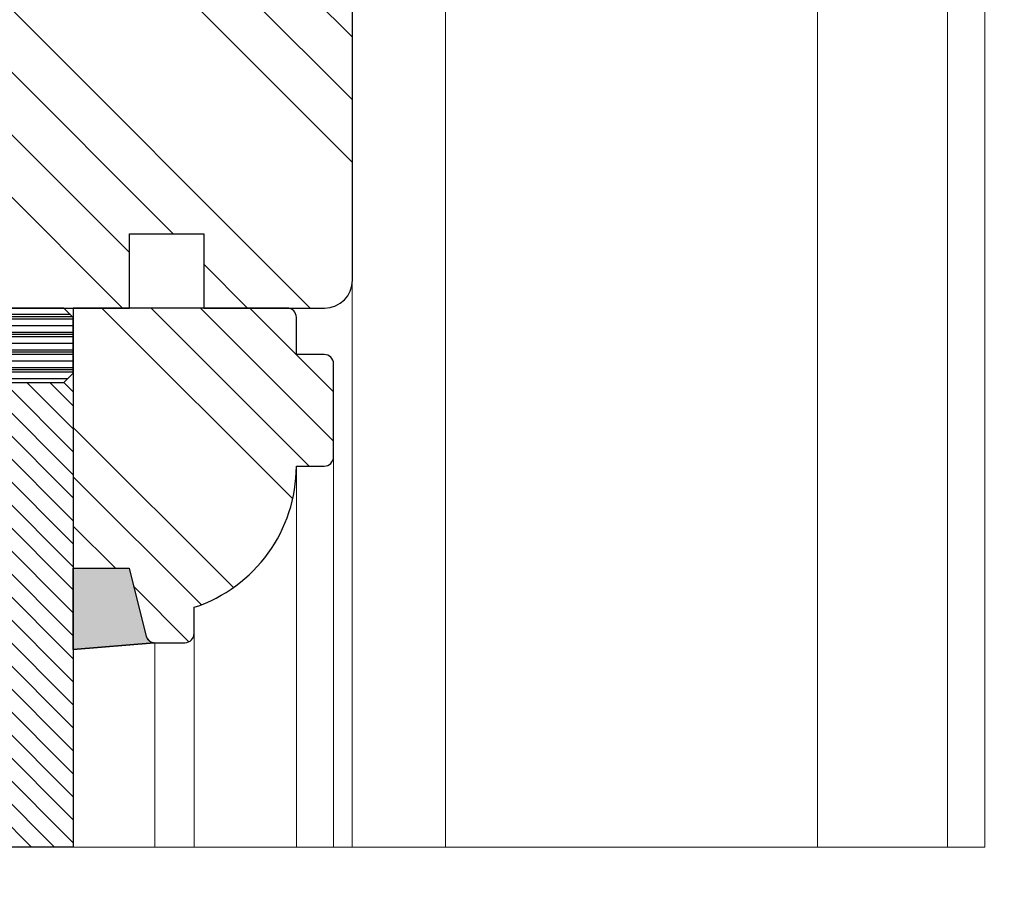
# Model space of a CAD drawing. Units: inches. Extents: x -1093 to 387, y -186 to 1713.
# Drawn here: x -578 to -525, y 422 to 470 of the extents above; entities that cross this region are included whole.
import ezdxf

# ---------------------------------------------------------------- set-up
doc = ezdxf.new("R2010")
doc.units = ezdxf.units.IN
doc.header["$MEASUREMENT"] = 0
doc.linetypes.add('VERDECKT', pattern=[0.375, 0.25, -0.125])
doc.layers.get('DEFPOINTS').update_dxf_attribs({"lineweight": 25})
for name, color, linetype, lineweight in [('05', 7, 'Continuous', 25), ('05 section lines', 8, 'Continuous', 9), ('BUTYL', 253, 'Continuous', 18), ('Dimension', 250, 'Continuous', 25), ('Hatching', 40, 'Continuous', 25), ('PODKŁADKA DYSTANSOWA', 8, 'Continuous', 25), ('Tape', 40, 'Continuous', 18)]:
    doc.layers.add(name, color=color, linetype=linetype, lineweight=lineweight)
for name, color, linetype in [('GLASS', 150, 'Continuous'), ('SPACER', 1, 'Continuous'), ('W_USZCZELKI_WYP', 32, 'Continuous')]:
    doc.layers.add(name, color=color, linetype=linetype)
doc.styles.add('Standard A4', font='arial.ttf', dxfattribs={"height": 3})
doc.dimstyles.new('Bereco A4', dxfattribs={"dimtxt": 3, "dimasz": 3, "dimexe": 2, "dimexo": 3, "dimgap": 1, "dimtad": 1, "dimtoh": 1, "dimdec": 0, "dimdsep": 46, "dimtxsty": 'Standard A4', "dimcen": 0.1, "dimclrd": 7, "dimclre": 7, "dimclrt": 7, "dimadec": 0, "dimazin": 2, "dimtfac": 1, "dimtdec": 0, "dimtmove": 0, "dimatfit": 3, "dimfxl": 2, "dimfxlon": 1, "dimtolj": 1, "dimtzin": 0, "dimlwd": 15, "dimlwe": 15, "dimarcsym": 0})

# ---------------------------------------------------------------- blocks, each defined once
blk = doc.blocks.new('*D388')
at = {"layer": 'DEFPOINTS', "color": 0, "transparency": 16777216}
for p in [(-547.3222145142863, 454.037345420857), (-493.3475811106307, 454.037345420857), (-557.3222145142827, 436.037345420857)]:
    blk.add_point(p, dxfattribs=at)
at = {"layer": 'Dimension', "color": 7, "lineweight": 15, "transparency": 16777216}
for p, q in [((-495.3475811106307, 454.037345420857), (-491.3475811106307, 454.037345420857)), ((-493.3475811106307, 439.037345420857), (-493.3475811106307, 451.037345420857)), ((-495.3475811106307, 436.037345420857), (-491.3475811106307, 436.037345420857))]:
    blk.add_line(p, q, dxfattribs=at)
at = {"layer": 'Dimension', "color": 7, "transparency": 16777216}
for points in [[(-493.8475811106307, 451.037345420857), (-492.8475811106307, 451.037345420857), (-493.3475811106307, 454.037345420857)], [(-493.8475811106307, 439.037345420857), (-492.8475811106307, 439.037345420857), (-493.3475811106307, 436.037345420857)]]:
    blk.add_solid(points, dxfattribs=at)
at = {"layer": 'Dimension', "color": 7, "transparency": 16777216, "insert": (-495.8793000737955, 445.0373454208571), "char_height": 3, "attachment_point": 5, "rotation": 90, "style": 'Standard A4'}
blk.add_mtext('\\A1;18', dxfattribs=at)
blk = doc.blocks.new('*D404')
at = {"layer": 'DEFPOINTS', "color": 0, "transparency": 16777216}
for p in [(-559.9819869964742, 425.0373454208568), (-525.9819869964742, 425.0373454208568), (-559.9819869964742, 410.2933343882216)]:
    blk.add_point(p, dxfattribs=at)
at = {"layer": 'Dimension', "color": 7, "lineweight": 15, "transparency": 16777216}
for p, q in [((-559.9819869964742, 412.2933343882216), (-559.9819869964742, 408.2933343882216)), ((-525.9819869964742, 412.2933343882216), (-525.9819869964742, 408.2933343882216)), ((-528.9819869964742, 410.2933343882216), (-556.9819869964742, 410.2933343882216))]:
    blk.add_line(p, q, dxfattribs=at)
at = {"layer": 'Dimension', "color": 7, "transparency": 16777216}
for points in [[(-556.9819869964742, 410.7933343882216), (-556.9819869964742, 409.7933343882216), (-559.9819869964742, 410.2933343882216)], [(-528.9819869964742, 410.7933343882216), (-528.9819869964742, 409.7933343882216), (-525.9819869964742, 410.2933343882216)]]:
    blk.add_solid(points, dxfattribs=at)
at = {"layer": 'Dimension', "color": 7, "transparency": 16777216, "insert": (-542.9819869964742, 412.8260765437469), "char_height": 3, "attachment_point": 5, "style": 'Standard A4'}
blk.add_mtext('\\A1;34', dxfattribs=at)
blk = doc.blocks.new('*D405')
at = {"layer": 'DEFPOINTS', "color": 0, "transparency": 16777216}
for p in [(-615.9819869964742, 425.0373454208568), (-559.9819869964742, 425.0373454208568), (-615.9819869964742, 410.2933343882216)]:
    blk.add_point(p, dxfattribs=at)
at = {"layer": 'Dimension', "color": 7, "lineweight": 15, "transparency": 16777216}
for p, q in [((-615.9819869964742, 412.2933343882216), (-615.9819869964742, 408.2933343882216)), ((-559.9819869964742, 412.2933343882216), (-559.9819869964742, 408.2933343882216)), ((-562.9819869964742, 410.2933343882216), (-612.9819869964742, 410.2933343882216))]:
    blk.add_line(p, q, dxfattribs=at)
at = {"layer": 'Dimension', "color": 7, "transparency": 16777216}
for points in [[(-612.9819869964742, 410.7933343882216), (-612.9819869964742, 409.7933343882216), (-615.9819869964742, 410.2933343882216)], [(-562.9819869964742, 410.7933343882216), (-562.9819869964742, 409.7933343882216), (-559.9819869964742, 410.2933343882216)]]:
    blk.add_solid(points, dxfattribs=at)
at = {"layer": 'Dimension', "color": 7, "transparency": 16777216, "insert": (-587.9819869964742, 412.8250533513867), "char_height": 3, "attachment_point": 5, "style": 'Standard A4'}
blk.add_mtext('\\A1;56', dxfattribs=at)
blk = doc.blocks.new('*D392')
at = {"layer": 'DEFPOINTS', "color": 0, "transparency": 16777216}
for p in [(-522.3222145142872, 477.5373454208498), (-493.3475811106305, 477.5373454208498), (-549.3222145142827, 454.037345420857)]:
    blk.add_point(p, dxfattribs=at)
at = {"layer": 'Dimension', "color": 7, "lineweight": 15, "transparency": 16777216}
for p, q in [((-495.3475811106305, 477.5373454208498), (-491.3475811106305, 477.5373454208498)), ((-493.3475811106305, 457.037345420857), (-493.3475811106305, 474.5373454208498)), ((-495.3475811106305, 454.037345420857), (-491.3475811106305, 454.037345420857))]:
    blk.add_line(p, q, dxfattribs=at)
at = {"layer": 'Dimension', "color": 7, "transparency": 16777216}
for points in [[(-493.8475811106305, 474.5373454208498), (-492.8475811106305, 474.5373454208498), (-493.3475811106305, 477.5373454208498)], [(-493.8475811106305, 457.037345420857), (-492.8475811106305, 457.037345420857), (-493.3475811106305, 454.037345420857)]]:
    blk.add_solid(points, dxfattribs=at)
at = {"layer": 'Dimension', "color": 7, "transparency": 16777216, "insert": (-495.8537202647911, 465.7873454208535), "char_height": 3, "attachment_point": 5, "rotation": 90, "style": 'Standard A4'}
blk.add_mtext('\\A1;24', dxfattribs=at)
blk = doc.blocks.new('*D393')
at = {"layer": 'DEFPOINTS', "color": 0, "transparency": 16777216}
for p in [(-513.8222145142854, 542.5373454208498), (-483.9801121975013, 542.5373454208498), (-572.4819869964717, 436.037345420857)]:
    blk.add_point(p, dxfattribs=at)
at = {"layer": 'Dimension', "color": 7, "lineweight": 15, "transparency": 16777216}
for p, q in [((-485.9801121975013, 542.5373454208498), (-481.9801121975013, 542.5373454208498)), ((-483.9801121975013, 439.037345420857), (-483.9801121975013, 539.5373454208498)), ((-485.9801121975013, 436.037345420857), (-481.9801121975013, 436.037345420857))]:
    blk.add_line(p, q, dxfattribs=at)
at = {"layer": 'Dimension', "color": 7, "transparency": 16777216}
for points in [[(-484.4801121975013, 539.5373454208498), (-483.4801121975013, 539.5373454208498), (-483.9801121975013, 542.5373454208498)], [(-484.4801121975013, 439.037345420857), (-483.4801121975013, 439.037345420857), (-483.9801121975013, 436.037345420857)]]:
    blk.add_solid(points, dxfattribs=at)
at = {"layer": 'Dimension', "color": 7, "transparency": 16777216, "insert": (-486.5118311606661, 489.2873454208535), "char_height": 3, "attachment_point": 5, "rotation": 90, "style": 'Standard A4'}
blk.add_mtext('\\A1;107', dxfattribs=at)
blk = doc.blocks.new('A$C0D8A32D2')
at = {"layer": 'PODKŁADKA DYSTANSOWA'}
h = blk.add_hatch(dxfattribs=at)
h.set_pattern_fill('PLASTI', color=256, scale=0.15, style=0)
h.set_pattern_definition([(0, (476.6849228459237, -4538.00200586648), (0, 0.9524999999999999), []), (0, (476.6849228459237, -4537.882943366481), (0, 0.9524999999999999), []), (0, (476.6849228459237, -4537.763880866481), (0, 0.9524999999999999), []), (0, (476.6849228459237, -4537.406693366481), (0, 0.9524999999999999), [])])
h.paths.add_polyline_path([(0.5000000000000575, 3.99999956521242), (5.684341886080801e-14, 3.49999956521242), (-1.051814540294663e-30, 0.4999995652124198), (0.5, -4.347875801613554e-07), (23.5, -4.347875801613554e-07), (24, 0.4999995652124198), (24, 3.49999956521242), (23.5, 3.99999956521242)])
blk.add_lwpolyline([(0.5000000000000568, 3.99999956521242), (23.5, 3.99999956521242), (24, 3.49999956521242), (24, 0.4999995652124198), (23.5, -4.347875801613554e-07), (0.5, -4.347875801613554e-07), (0, 0.4999995652124198), (5.684341886080801e-14, 3.49999956521242)], close=True, dxfattribs=at)
blk = doc.blocks.new('A$C1F54371D')
at = {"layer": 'SPACER'}
h = blk.add_hatch(color=254, dxfattribs=at)
h.paths.add_polyline_path([(2.250000696488826, 6.500031206728637), (2.250000696488826, 6.100031206729), (13.75000069648883, 6.100031206729), (13.75000069648883, 6.500031206728636)], flags=17)
h.paths.add_polyline_path([(15.4000006964888, 6.100031206729, -0.4142135623742274), (15.50000069648883, 6.000031206728636), (15.50000069648877, 2.061553191992061, 0.305916046878581), (13.83844788367963, 0.4000003791834388), (2.161553509297619, 0.4000003791834388, 0.3059160468786093), (0.5000006964888257, 2.061553191992061), (0.5000006964888257, 6.000031206728636, -0.4142135623742274), (0.6000006964888485, 6.100031206729), (1.950000696488871, 6.100031206728999), (1.950000696488871, 6.500031206728637), (0.6000006964888485, 6.500031206728636, 0.4142135623730951), (0.1000006964888485, 6.000031206728636), (0.1000006964888485, 1.700000379183621, -0.4142135623729383), (1.800000696488894, 3.791838025790639e-07), (14.2000006964887, 3.791838025790639e-07, -0.4142135623729383), (15.90000069648875, 1.700000379183621), (15.9000006964888, 6.000031206728636, 0.4142135623730951), (15.4000006964888, 6.500031206728636), (14.05000069648878, 6.500031206728636), (14.05000069648878, 6.100031206728999)])
h = blk.add_hatch(dxfattribs=at)
h.set_pattern_fill('HONEY', color=254, scale=0.1, style=0)
h.set_pattern_definition([(180, (-278.461677387529, -4524.333215588874), (-0.47625, 0.274963), [0.3174999999999999, -0.6349999999999999]), (60.00000000000001, (-278.461677387529, -4524.333215588874), (0.4762499431007804, 0.2749630985523391), [0.3174999999999996, -0.6349999999999991]), (120, (-278.461677387529, -4524.333215588874), (-5.689921946938625e-08, 0.5499260985523389), [-0.6349999999999989, 0.3174999999999994])])
h.paths.add_polyline_path([(0.6000006964888485, 6.100031206729, 0.4142135623742274), (0.5000006964888257, 6.000031206728636), (0.5000006964888257, 2.061553191992061, -0.3059160468786093), (2.161553509297619, 0.4000003791834388), (13.83844788367963, 0.4000003791834388, -0.305916046878581), (15.50000069648877, 2.061553191992061), (15.50000069648883, 6.000031206728636, 0.4142135623742274), (15.4000006964888, 6.100031206729)])
at = {"layer": 'SPACER', "color": 254}
for p, q in [((1.950000696488871, 6.100031206729), (1.950000696488871, 6.500031206728636)), ((2.100000696488848, 5.900031206729182), (2.100000696488848, 6.700031206728454)), ((2.250000696488826, 6.100031206729), (2.250000696488826, 6.500031206728636)), ((13.75000069648883, 6.100031206729), (13.75000069648883, 6.500031206728636)), ((13.9000006964888, 5.900031206729182), (13.9000006964888, 6.700031206728454)), ((14.05000069648878, 6.100031206729), (14.05000069648878, 6.500031206728636))]:
    blk.add_line(p, q, dxfattribs=at)
for points in [[(1.800000696488894, 3.791838025790639e-07, 0.4142135623729384), (0.1000006964888485, 1.700000379183621), (0.1000006964888485, 6.000031206728636, -0.414213562373095), (0.6000006964888485, 6.500031206728636), (15.4000006964888, 6.500031206728636, -0.414213562373095), (15.9000006964888, 6.000031206728636), (15.90000069648875, 1.700000379183621, 0.4142135623729384), (14.2000006964887, 3.791838025790639e-07)], [(2.161553509297619, 0.4000003791834388, 0.3059160468786093), (0.5000006964888257, 2.061553191992061), (0.5000006964888257, 6.000031206728636, -0.4142135623742273), (0.6000006964888485, 6.100031206729), (15.4000006964888, 6.100031206729, -0.4142135623742273), (15.50000069648883, 6.000031206728636), (15.50000069648877, 2.061553191992061, 0.305916046878581), (13.83844788367963, 0.4000003791834388)]]:
    blk.add_lwpolyline(points, format="xyb", close=True, dxfattribs=at)
for points in [[(6.964888257243729e-07, 2.850015792956583), (0.1000006964888485, 2.850015792956583), (0.1000006964888485, 4.850015792956583), (6.964888257243729e-07, 4.850015792956583)], [(16.00000069648883, 2.850015792956583), (15.9000006964888, 2.850015792956583), (15.9000006964888, 4.850015792956583), (16.00000069648883, 4.850015792956583)]]:
    blk.add_lwpolyline(points, close=True, dxfattribs=at)
blk = doc.blocks.new('A$C01814EDE')
at = {"layer": 'BUTYL'}
blk.add_hatch(color=251, dxfattribs=at).paths.add_polyline_path([(15.7999999782736, 6.200000370554335, 0.4142135623730951), (14.09999997827356, 4.500000370553607), (1.699999978273752, 4.500000370554517, 0.4142135623731244), (-2.172623680962715e-08, 6.200000370554335), (-2.172663471355918e-08, -8.630195225123316e-09, -0.08434278418600241), (15.7999999782736, -8.630195225123316e-09)])
at = {"layer": 'BUTYL', "color": 251}
blk.add_lwpolyline([(15.7999999782736, 6.200000370554335), (15.7999999782736, -8.630195225123316e-09, 0.08434278418600241), (-2.172663471355918e-08, -8.630195225123316e-09), (-2.172623680962715e-08, 6.200000370554335, -0.4142135623731244), (1.699999978273752, 4.500000370554517), (14.09999997827356, 4.500000370553607, -0.4142135623729187), (15.7999999782736, 6.200000370554335, 2.633514172750531)], format="xyb", dxfattribs=at)
blk = doc.blocks.new('A$C5EEA010F')
h = blk.add_hatch()
h.set_pattern_fill('ANSI31', color=4, scale=7, style=0)
h.set_pattern_definition([(45, (0, 0), (-0.618718433538229, 0.6187184335382291), [])])
h.paths.add_polyline_path([(3.999999397734825, 25.00000030522915), (-6.022651746206975e-07, 25.00000030522915), (-6.022651177772786e-07, 0.5000003052291504), (0.4999993977348822, 3.052291503991e-07), (3.499999397734825, 3.052291503991e-07), (3.999999397734825, 0.5000003052291504)])
at = {"layer": 'GLASS', "color": 7}
blk.add_lwpolyline([(3.999999397734825, 25.00000030522915), (-6.022651746206975e-07, 25.00000030522915), (-6.022651177772786e-07, 0.5000003052291504), (0.4999993977348822, 3.052291503991e-07), (3.499999397734825, 3.052291503991e-07), (3.999999397734825, 0.5000003052291504)], close=True, dxfattribs=at)
blk = doc.blocks.new('A$C112C0B3F')
at = {"layer": 'GLASS', "linetype": 'VERDECKT'}
blk.add_line((-4.769276529259514e-07, 24.99999992471294), (-4.769276529259514e-07, 11.50003113144248), dxfattribs=at)
at = {"layer": 'GLASS'}
blk.add_blockref('A$C5EEA010F', (0.400000125337499, -3.805162123171613e-07), dxfattribs=at)
blk = doc.blocks.new('TRA24')
at = {"layer": 'Hatching'}
h = blk.add_hatch(dxfattribs=at)
h.set_pattern_fill('ANSI34', color=256, scale=15, style=0)
h.set_pattern_definition([(45, (1171.006686506042, -5837.201550342786), (-7.954951288348661, 7.954951288348661), []), (45, (1173.658336931042, -5837.201550342786), (-7.954951288348661, 7.954951288348661), []), (45, (1176.309987371042, -5837.201550342786), (-7.954951288348661, 7.954951288348661), []), (45, (1178.961637796042, -5837.201550342786), (-7.954951288348661, 7.954951288348661), [])])
edge = h.paths.add_edge_path()
edge.add_line((38.99999939773534, 8.500135434786898), (40.49999939773534, 8.500135434786898))
edge.add_arc((40.49999939773534, 8.000135434786898), 0.5, 0, 90, ccw=False)
edge.add_line((40.99999939773534, 8.000135434786898), (40.99999939773534, 3.000135434786898))
edge.add_arc((40.49999939773534, 3.000135434786898), 0.5, -90, 0, ccw=False)
edge.add_line((40.49999939773534, 2.500135434786898), (38.99999939773534, 2.500135434786898))
edge.add_line((38.99999939773534, 2.500135434786898), (38.99999939773534, 0.5001354347868983))
edge.add_arc((38.49999939773534, 0.5001354347868983), 0.5, -90, 0, ccw=False)
edge.add_line((38.49999939773534, 0.0001354347868982586), (30.4999993977317, 0.0001354347868982586))
edge.add_line((30.4999993977317, 0.0001354347868982586), (26.99999939773534, 0.0001354347868982586))
edge.add_line((26.99999939773534, 0.0001354347868982586), (26.99999939773534, 14.0001354347869))
edge.add_line((26.99999939773534, 14.0001354347869), (29.99999939773534, 14.00013543478781))
edge.add_line((29.99999939773534, 14.00013543478781), (30.91775191565011, 17.6711455064451))
edge.add_arc((31.38759822604247, 17.50013543478186), 0.4999999999995797, 90.00000000000529, 159.999999999933, ccw=False)
edge.add_line((31.38759822604243, 18.00013543478144), (33.00352849914907, 18.0001354347869))
edge.add_arc((33.00352849914907, 17.5001354347869), 0.5, 0, 90, ccw=False)
edge.add_line((33.50352849914907, 17.5001354347869), (33.50352849915089, 16.0983156141674))
edge.add_arc((30.99999939773658, 8.50013543478552), 7.999999999998753, 9.890754881780595e-12, 71.7634331910835, ccw=False)
at = {"layer": 'Tape'}
blk.add_hatch(color=256, dxfattribs=at).paths.add_polyline_path([(3, 13.00000043478758), (0, 13.00000043478758), (0, 4.00000043478758), (3, 4.00000043478758)])
at = {"layer": 'W_USZCZELKI_WYP'}
blk.add_hatch(color=256, dxfattribs=at).paths.add_polyline_path([(3, 13.00000043479122), (0, 13.00000043478758), (0, 17.78552649814628), (-0.2141870370287506, 18.00000043478394), (3, 18.37411651009188)])
h = blk.add_hatch(color=256, dxfattribs=at)
edge = h.paths.add_edge_path()
edge.add_line((26.99999939773534, 14.0001354347869), (29.99940729819946, 13.99776703664429))
edge.add_line((29.99940729819946, 13.99776703664429), (30.91715981611424, 17.66877710830158))
edge.add_arc((31.38443141162202, 17.5030633289889), 0.4957860431904881, 124.89428851784609, 160.4733944644832, ccw=False)
edge.add_arc((31.39149943224629, 17.49714193397813), 0.5046919384247077, 94.70484806961213, 125.16786916920921, ccw=False)
edge.add_line((31.35010316684475, 18.00013328770274), (26.99999939773534, 18.3742493630034))
edge.add_line((26.99999939773534, 18.3742493630034), (26.99999939773534, 14.0001354347869))
at = {"layer": '05'}
blk.add_lwpolyline([(38.99999939773534, 8.500135434786898), (40.49999939773534, 8.500135434786898, -0.414213562373095), (40.99999939773534, 8.000135434786898), (40.99999939773534, 3.000135434786898, -0.414213562373095), (40.49999939773534, 2.500135434786898), (38.99999939773534, 2.500135434786898), (38.99999939773534, 0.5001354347868983, -0.414213562373095), (38.49999939773534, 0.0001354347868982586), (30.4999993977317, 0.0001354347868982586), (26.99999939773534, 0.0001354347868982586), (26.99999939773534, 14.0001354347869), (29.99999939773534, 14.00013543478781), (30.91775191565011, 17.6711455064451, -0.3152987888786362), (31.38759822604243, 18.00013543478144), (33.00352849914907, 18.0001354347869, -0.414213562373095), (33.50352849914907, 17.5001354347869), (33.50352849915089, 16.0983156141674, -0.323778886918563)], format="xyb", close=True, dxfattribs=at)
at = {"layer": '05 section lines', "color": 5}
for p, q in [((0, 17.7855260633587), (-1.818989403545856e-12, 29)), ((31.38759822604243, 18.00013543478144), (31.38759822604243, 29)), ((33.50352849914907, 17.50013543478781), (33.50352849914907, 29)), ((38.99999939773465, 8.500135434786898), (38.99999939773465, 29)), ((41.99999999999818, -1.5), (41.99999999999818, 29))]:
    blk.add_line(p, q, dxfattribs=at)
at = {"layer": 'Tape'}
blk.add_lwpolyline([(3, 4.00000043478758), (3, 13.00000043478758), (0, 13.00000043478758), (0, 4.00000043478758)], close=True, dxfattribs=at)
at = {"layer": 'W_USZCZELKI_WYP'}
blk.add_line((27.00019339773598, 18.37411436300317), (31.35029716684539, 17.99999828770251), dxfattribs=at)
blk.add_lwpolyline([(0, 13.00000043478758), (3, 13.00000043478758), (3, 18.37411651008824), (-0.2141870370287506, 18.00000043478758), (0, 17.78552649814628), (0, 13.00000043478758)], dxfattribs=at)
blk.add_lwpolyline([(31.35010316684475, 18.00014645775173), (26.99999939773534, 18.37426253305239), (26.99999939773534, 14.0001354347869), (29.99999939773716, 14.0001486048377), (30.91775191565193, 17.671158676495, -0.292076075945883)], format="xyb", close=True, dxfattribs=at)
at = {"layer": 'BUTYL'}
blk.add_blockref('A$C01814EDE', (7.099999397734791, 4.500001005357262), dxfattribs=at)
at = {"layer": 'GLASS'}
for name, p in [('A$C5EEA010F', (3, 4.00000043478758)), ('A$C112C0B3F', (22.5999998746629, 4.000001080645234))]:
    blk.add_blockref(name, p, dxfattribs=at)
at = {"layer": 'PODKŁADKA DYSTANSOWA'}
blk.add_blockref('A$C0D8A32D2', (3, 4.347875801613554e-07), dxfattribs=at)
at = {"layer": 'SPACER'}
blk.add_blockref('A$C1F54371D', (6.999998701245204, 9.000001005357262), dxfattribs=at)

msp = doc.modelspace()

# ---------------------------------------------------------------- hatches: boundary and pattern name
at = {"layer": 'Hatching'}
h = msp.add_hatch(dxfattribs=at)
h.set_pattern_fill('ANSI34', color=256, scale=0.75, angle=90, style=0)
h.set_pattern_definition([(135, (-4272.809081513822, -17283.64366974194), (-10.1027881362028, -10.1027881362028), []), (135, (-4272.809081513822, -17280.27607224194), (-10.1027881362028, -10.1027881362028), []), (135, (-4272.809081513822, -17276.90847474194), (-10.1027881362028, -10.1027881362028), []), (135, (-4272.809081513822, -17273.54086974194), (-10.1027881362028, -10.1027881362028), [])])
edge = h.paths.add_edge_path()
edge.add_line((-597.7842504483444, 484.0408323650411), (-598.5195818165655, 484.0408323650374))
edge.add_line((-598.5195818165655, 484.0408323650374), (-598.9819869964733, 484.0373454208568))
edge.add_line((-598.9819869964733, 484.0373454208568), (-598.9819869964733, 479.2636911591692))
edge.add_arc((-598.8797877707877, 479.0437527206252), 0.2425233977988415, -64.15700917299108, 114.92297198832381, ccw=False)
edge.add_line((-598.7740702418153, 478.8254836148228), (-598.9819869964729, 478.7247801941778))
edge.add_line((-598.9819869964729, 478.7247801941778), (-598.9819869964733, 475.0408323650374))
edge.add_line((-598.9819869964733, 475.0408323650374), (-598.9819869964733, 475.0373454208568))
edge.add_line((-598.9819869964733, 475.0373454208568), (-602.9819869964738, 475.0373454208568))
edge.add_line((-602.9819869964738, 475.0373454208568), (-602.9819869964733, 502.0408323650374))
edge.add_line((-602.9819869964733, 502.0408323650374), (-602.9819869964729, 504.0373454208568))
edge.add_line((-602.9819869964729, 504.0373454208568), (-603.481986996477, 504.0373454208568))
edge.add_arc((-603.481986996477, 502.0373454208568), 2, 90, 180)
edge.add_line((-605.481986996477, 502.0373454208568), (-605.481986996477, 501.5373454208459))
edge.add_arc((-605.4819869964788, 493.5373454208477), 7.999999999998181, 89.99999999998697, 179.999999999987)
edge.add_line((-613.481986996477, 493.5373454208495), (-613.981986996477, 493.5373454208495))
edge.add_arc((-613.981986996477, 491.5373454208495), 2, 90, 180)
edge.add_line((-615.981986996477, 491.5373454208495), (-615.9819869964742, 462.0373454208459))
edge.add_line((-615.9819869964742, 462.0373454208459), (-615.9819869964742, 447.5373454208568))
edge.add_arc((-613.9819869964745, 447.5373454208568), 1.999999999999773, 180, 270.0000000000065)
edge.add_line((-613.9819869964742, 445.5373454208568), (-613.4819869964756, 445.5373454208568))
edge.add_line((-613.4819869964756, 445.5373454208568), (-602.196174033498, 436.0373454208568))
edge.add_line((-602.196174033498, 436.0373454208568), (-601.981986996472, 436.2518193574981))
edge.add_line((-601.981986996472, 436.2518193574981), (-601.9819869964724, 440.0373454208568))
edge.add_line((-601.9819869964724, 440.037345420855), (-601.9819869964724, 454.0373454208514))
edge.add_line((-601.9819869964724, 454.0373454208514), (-597.7842504483444, 454.0373454208568))
edge.add_line((-597.7842504483444, 454.0373454208568), (-597.7842504483444, 484.0408323650411))
edge = h.paths.add_edge_path()
edge.add_line((-559.9819869964742, 473.0373454208495), (-559.9819869964742, 482.5373454208423))
edge.add_arc((-561.4819869964749, 482.5373454208413), 1.500000000000682, 3.474013860071637e-11, 89.9999999999392)
edge.add_line((-561.4819869964733, 484.0373454208423), (-567.9819869964747, 484.0373454208495))
edge.add_line((-567.9819869964747, 484.0373454208495), (-567.9819869964742, 482.0373454208495))
edge.add_line((-567.9819869964742, 482.0373454208495), (-569.9819869964742, 482.0373454208495))
edge.add_line((-569.9819869964742, 482.0373454208495), (-574.6319869964743, 482.0373454208495))
edge.add_line((-574.6319869964743, 482.0373454208495), (-576.1319869964716, 480.5373454208532))
edge.add_line((-576.1319869964716, 480.5373454208532), (-577.6319869964725, 482.0373454208495))
edge.add_line((-577.6319869964725, 482.0373454208495), (-579.9835169417972, 482.0373454208495))
edge.add_line((-579.9835169417972, 482.0373454208495), (-580.005010421404, 454.0373454208568))
edge.add_line((-580.005010421404, 454.0373454208568), (-571.9819869964742, 454.0373454208568))
edge.add_line((-571.9819869964742, 454.0373454208568), (-571.9819869964742, 458.0373454208568))
edge.add_line((-571.9819869964742, 458.0373454208568), (-567.9819869964742, 458.0373454208568))
edge.add_line((-567.9819869964742, 458.0373454208568), (-567.9819869964742, 454.0373454208568))
edge.add_line((-567.9819869964742, 454.0373454208568), (-561.4819869964742, 454.0373454208568))
edge.add_arc((-561.4819869964742, 455.5373454208568), 1.5, 270, 360)
edge.add_line((-559.9819869964742, 455.5373454208568), (-559.9819869964706, 462.0373454208495))
edge.add_line((-559.9819869964706, 462.0373454208495), (-559.9819869964742, 473.0373454208495))

# ---------------------------------------------------------------- linework, layer by layer
at = {"layer": '05'}
msp.add_lwpolyline([(-590.0819869964728, 454.0373454208568), (-571.9819869964742, 454.0373454208568), (-571.9819869964742, 458.0373454208568), (-567.9819869964742, 458.0373454208568), (-567.9819869964742, 454.0373454208568), (-561.4819869964742, 454.0373454208568, 0.414213562373095), (-559.9819869964742, 455.5373454208568), (-559.9819869964742, 482.5373454208423, 0.4142135623727844), (-561.4819869964742, 484.0373454208423), (-567.9819869964742, 484.0373454208495), (-567.9819869964742, 482.0373454208495), (-567.9819869964742, 484.0373454208495), (-567.9819869964742, 482.0373454208495), (-569.9819869964742, 482.0373454208495), (-567.9819869964742, 482.0373454208495), (-569.9819869964742, 482.0373454208495), (-569.9819869964742, 482.0373454208495), (-574.631986996472, 482.0373454208495), (-576.131986996472, 480.5373454208495), (-577.631986996472, 482.0373454208495), (-582.2819869964699, 482.0373454208495)], format="xyb", dxfattribs=at)
at = {"layer": '05 section lines', "color": 5}
for p, q in [((-525.9819869964742, 491.9757957442673), (-525.9819869964742, 425.0373454208568)), ((-527.9819869964742, 490.4757957442673), (-527.9819869964742, 425.0373454208568)), ((-534.9819869964706, 479.4757957442673), (-534.9819869964706, 425.0373454208568)), ((-554.9819869964779, 479.0373454208495), (-554.9819869964779, 425.0373454208568)), ((-560.9995606491384, 446.0369420321415), (-560.9995606491384, 425.0373454208523)), ((-615.9819869964742, 425.0373454208568), (-525.9819869964742, 425.0373454208568))]:
    msp.add_line(p, q, dxfattribs=at)

# ---------------------------------------------------------------- block references
at = {"xscale": -1, "rotation": 180}
msp.add_blockref('TRA24', (-601.9995600468737, 454.0370774669284), dxfattribs=at)

# ---------------------------------------------------------------- dimensions: what is measured, and where the dimension line sits
at = {"layer": 'Dimension'}
dim = msp.add_linear_dim(base=(-483.9801121975013, 542.5373454208498), p1=(-572.4819869964715, 436.0373454208568), p2=(-513.8222145142852, 542.5373454208495), angle=90, dimstyle='Bereco A4', override={"dimtxsty": 'Standard A4'}, dxfattribs=at)
dim.commit()
dim.dimension.update_dxf_attribs({"geometry": '*D393', "text_midpoint": (-486.5118311606661, 489.2873454208535)})
for base, p1, p2, picture, middle in [((-493.3475811106305, 477.5373454208498), (-549.3222145142825, 454.0373454208568), (-522.322214514287, 477.5373454208495), '*D392', (-495.8537202647911, 465.7873454208535)), ((-493.3475811106307, 454.037345420857), (-557.3222145142825, 436.0373454208568), (-547.3222145142861, 454.0373454208568), '*D388', (-495.8793000737955, 445.0373454208571))]:
    dim = msp.add_linear_dim(base=base, p1=p1, p2=p2, angle=90, dimstyle='Bereco A4', dxfattribs=at)
    dim.commit()
    dim.dimension.update_dxf_attribs({"geometry": picture, "text_midpoint": middle})
for base, p1, p2, picture, middle in [((-615.9819869964742, 410.2933343882216), (-559.9819869964742, 425.0373454208568), (-615.9819869964742, 425.0373454208568), '*D405', (-587.9819869964742, 412.8250533513867)), ((-559.9819869964742, 410.2933343882216), (-525.9819869964742, 425.0373454208568), (-559.9819869964742, 425.0373454208568), '*D404', (-542.9819869964742, 412.8260765437469))]:
    dim = msp.add_linear_dim(base=base, p1=p1, p2=p2, dimstyle='Bereco A4', override={"dimtxsty": 'Standard A4'}, dxfattribs=at)
    dim.commit()
    dim.dimension.update_dxf_attribs({"geometry": picture, "text_midpoint": middle})

doc.saveas('drawing.dxf')
